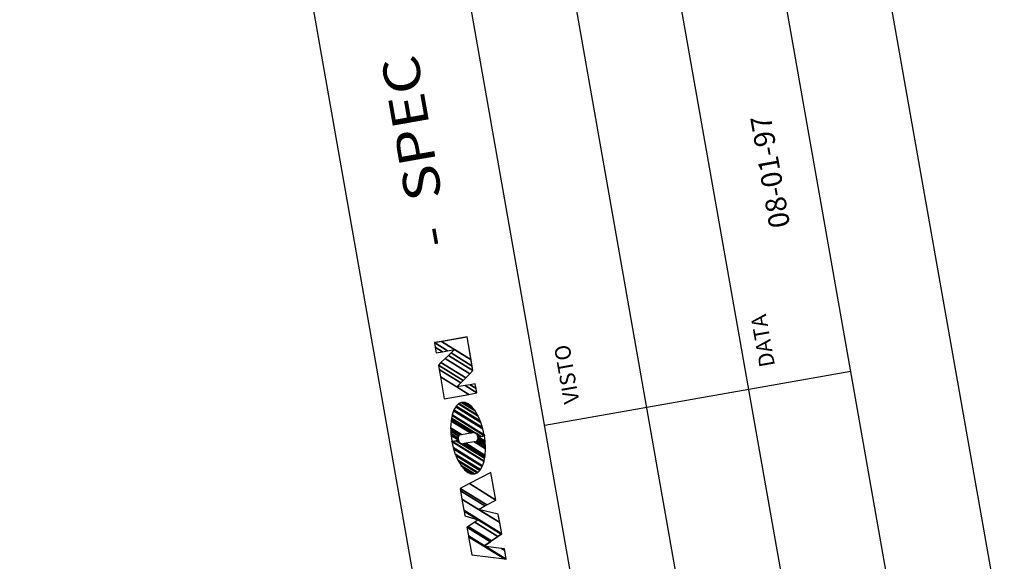
# Model space of a CAD drawing. Units: metres. Extents: x -3655 to 3655, y -4657 to 4657.
# Drawn here: x 1754 to 2705, y 1846 to 2369 of the extents above; entities that cross this region are included whole.
import ezdxf
from ezdxf.enums import TextEntityAlignment as Align

# ---------------------------------------------------------------- set-up
doc = ezdxf.new("R2010")
doc.units = ezdxf.units.M
doc.header["$MEASUREMENT"] = 0
for name, color, linetype, lineweight in [('19', 1, 'Continuous', 0), ('40', 1, 'Continuous', 0), ('45', 1, 'Continuous', 0)]:
    doc.layers.add(name, color=color, linetype=linetype, lineweight=lineweight)
doc.styles.add('Style-ENGINEERING', font='ENGINEERING.shx')
doc.styles.add('Style-WORKING', font='WORKING.shx')

msp = doc.modelspace()

# ---------------------------------------------------------------- linework, layer by layer
at = {"layer": '19', "color": 7, "linetype": 'Continuous', "lineweight": -3}
for p, q in [((3655.0696, -3625.3815, -64.5096), (2194.6885, 4656.8517, -64.5096)), ((3070.0133, -3474.6861, -64.5096), (1670.409, 4462.8644, -64.5096)), ((2339.0747, 1534.4884, -64.5096), (1832.022, 4410.127, -64.5096)), ((2536.0363, 1569.218, -64.5096), (2310.2936, 2849.4681, -64.5096)), ((2437.5555, 1551.8532, -64.5096), (2211.8129, 2832.1033, -64.5096)), ((2154.4717, 2057.3762, -64.5096), (2185.9855, 2062.933, -64.5096)), ((2191.7159, 2030.4343, -64.5096), (2185.9855, 2062.933, -64.5096)), ((2191.7159, 2030.4343, -64.5096), (2185.9855, 2062.933, -64.5096)), ((2260.933, 1977.6519, -64.5096), (2556.3754, 2029.7463, -64.5096)), ((2195.5362, 2008.7685, -64.5096), (2193.9733, 2017.6318, -64.5096)), ((2195.5362, 2008.7685, -64.5096), (2193.9733, 2017.6318, -64.5096)), ((2213.7692, 1905.3637, -64.5096), (2209.0807, 1931.9535, -64.5096)), ((2213.7692, 1905.3637, -64.5096), (2209.0807, 1931.9535, -64.5096)), ((2219.4996, 1872.8651, -64.5096), (2216.2003, 1891.5764, -64.5096)), ((2219.4996, 1872.8651, -64.5096), (2216.2003, 1891.5764, -64.5096)), ((2219.4996, 1872.8651, -64.5096), (2202.3511, 1860.7025, -64.5096)), ((2223.8408, 1848.2449, -64.5096), (2222.1043, 1858.093, -64.5096)), ((2223.8408, 1848.2449, -64.5096), (2222.1043, 1858.093, -64.5096))]:
    msp.add_line(p, q, dxfattribs=at)
for points in [[(3513.1768, -3396.5444, -64.5096), (2113.5725, 4541.0061, -64.5096), (-3539.224, 3544.2655, -64.5096), (-2139.6197, -4393.2849, -64.5096)], [(2161.1834, 2058.5597, -64.5096), (2189.8956, 2040.758, -64.5096), (2185.9855, 2062.933, -64.5096)], [(2154.4717, 2057.3762, -64.5096), (2167.223, 2049.4703, -64.5096), (2173.9347, 2050.6538, -64.5096), (2161.1834, 2058.5597, -64.5096)], [(2155.2339, 2053.0534, -64.5096), (2162.388, 2048.6178, -64.5096), (2167.223, 2049.4703, -64.5096), (2154.4717, 2057.3762, -64.5096)], [(2156.2081, 2047.5281, -64.5096), (2156.2081, 2047.5281, -64.5096), (2162.388, 2048.6178, -64.5096), (2155.2339, 2053.0534, -64.5096)], [(2164.9736, 2042.0934, -64.5096), (2188.7328, 2027.3626, -64.5096), (2191.7159, 2030.4343, -64.5096), (2168.0976, 2045.0778, -64.5096)], [(2168.0976, 2045.0778, -64.5096), (2191.7159, 2030.4343, -64.5096), (2190.9537, 2034.7572, -64.5096), (2170.5418, 2047.4126, -64.5096)], [(2170.5418, 2047.4126, -64.5096), (2190.9537, 2034.7572, -64.5096), (2189.8956, 2040.758, -64.5096), (2173.9347, 2050.6538, -64.5096)], [(2158.2919, 2035.7105, -64.5096), (2182.3524, 2020.7929, -64.5096), (2184.8037, 2023.317, -64.5096), (2160.859, 2038.1628, -64.5096)], [(2159.0541, 2031.3876, -64.5096), (2180.0184, 2018.3896, -64.5096), (2182.3524, 2020.7929, -64.5096), (2158.2919, 2035.7105, -64.5096)], [(2160.859, 2038.1628, -64.5096), (2184.8037, 2023.317, -64.5096), (2188.7328, 2027.3626, -64.5096), (2164.9736, 2042.0934, -64.5096)], [(2160.2859, 2024.402, -64.5096), (2176.2468, 2014.5061, -64.5096), (2180.0184, 2018.3896, -64.5096), (2159.0541, 2031.3876, -64.5096)], [(2164.0223, 2003.2118, -64.5096), (2164.0223, 2003.2118, -64.5096), (2187.7229, 2007.3908, -64.5096), (2160.2859, 2024.402, -64.5096)], [(2176.2468, 2014.5061, -64.5096), (2187.7229, 2007.3908, -64.5096), (2195.5362, 2008.7685, -64.5096), (2184.06, 2015.8838, -64.5096)], [(2184.06, 2015.8838, -64.5096), (2195.5362, 2008.7685, -64.5096), (2194.7739, 2013.0914, -64.5096), (2188.8951, 2016.7364, -64.5096)], [(2188.8951, 2016.7364, -64.5096), (2194.7739, 2013.0914, -64.5096), (2193.9733, 2017.6318, -64.5096)], [(2175.1227, 1995.3965, -64.5096), (2199.3911, 1980.35, -64.5096), (2198.7873, 1981.7534, -64.5096), (2175.5772, 1996.1439, -64.5096)], [(2175.5772, 1996.1439, -64.5096), (2198.7873, 1981.7534, -64.5096), (2196.8417, 1986.2763, -64.5096), (2177.7458, 1998.1158, -64.5096)], [(2177.7458, 1998.1158, -64.5096), (2196.8417, 1986.2763, -64.5096), (2196.239, 1987.3078, -64.5096), (2178.176, 1998.507, -64.5096)], [(2178.176, 1998.507, -64.5096), (2196.239, 1987.3078, -64.5096), (2193.8269, 1991.436, -64.5096), (2180.7779, 1999.5265, -64.5096)], [(2180.7779, 1999.5265, -64.5096), (2193.8269, 1991.436, -64.5096), (2193.5659, 1991.7552, -64.5096), (2180.9334, 1999.5874, -64.5096)], [(2180.9334, 1999.5874, -64.5096), (2193.5659, 1991.7552, -64.5096), (2190.6425, 1995.3312, -64.5096), (2183.8942, 1999.5152, -64.5096)], [(2183.8942, 1999.5152, -64.5096), (2190.6425, 1995.3312, -64.5096), (2190.5236, 1995.4766, -64.5096), (2184.2351, 1999.3755, -64.5096)], [(2184.2351, 1999.3755, -64.5096), (2190.5236, 1995.4766, -64.5096), (2187.1444, 1998.1835, -64.5096)], [(2171.0566, 1984.4965, -64.5096), (2199.5525, 1966.8288, -64.5096), (2202.8294, 1967.4066, -64.5096), (2171.4827, 1986.8417, -64.5096)], [(2171.4827, 1986.8417, -64.5096), (2202.8294, 1967.4066, -64.5096), (2202.7384, 1967.8352, -64.5096), (2171.5435, 1987.1762, -64.5096)], [(2171.5435, 1987.1762, -64.5096), (2202.7384, 1967.8352, -64.5096), (2202.6416, 1968.2753, -64.5096), (2171.6055, 1987.5178, -64.5096)], [(2171.6055, 1987.5178, -64.5096), (2202.6416, 1968.2753, -64.5096), (2201.3665, 1974.0721, -64.5096), (2173.0437, 1991.6324, -64.5096)], [(2173.0437, 1991.6324, -64.5096), (2201.3665, 1974.0721, -64.5096), (2200.9802, 1975.2997, -64.5096), (2173.3276, 1992.4445, -64.5096)], [(2173.3276, 1992.4445, -64.5096), (2200.9802, 1975.2997, -64.5096), (2199.3911, 1980.35, -64.5096), (2175.1227, 1995.3965, -64.5096)], [(2170.1685, 1975.1973, -64.5096), (2180.808, 1968.6008, -64.5096), (2189.1832, 1970.0776, -64.5096), (2170.5373, 1981.6381, -64.5096)], [(2170.5373, 1981.6381, -64.5096), (2189.1832, 1970.0776, -64.5096), (2189.5601, 1970.144, -64.5096), (2170.5863, 1981.9079, -64.5096)], [(2170.5863, 1981.9079, -64.5096), (2189.5601, 1970.144, -64.5096), (2190.4441, 1970.2999, -64.5096), (2170.7012, 1982.5406, -64.5096)], [(2170.7012, 1982.5406, -64.5096), (2190.4441, 1970.2999, -64.5096), (2192.1131, 1970.5942, -64.5096), (2170.9183, 1983.7351, -64.5096)], [(2170.9183, 1983.7351, -64.5096), (2192.1131, 1970.5942, -64.5096), (2192.0849, 1970.6384, -64.5096), (2170.9226, 1983.7591, -64.5096)], [(2170.9226, 1983.7591, -64.5096), (2192.0849, 1970.6384, -64.5096), (2191.973, 1970.8136, -64.5096), (2170.9399, 1983.8542, -64.5096)], [(2170.9399, 1983.8542, -64.5096), (2191.973, 1970.8136, -64.5096), (2193.2884, 1970.7063, -64.5096), (2171.0556, 1984.4908, -64.5096)], [(2171.0556, 1984.4908, -64.5096), (2193.2884, 1970.7063, -64.5096), (2193.3001, 1970.7054, -64.5096), (2171.0566, 1984.4965, -64.5096)], [(2170.1722, 1975.1149, -64.5096), (2180.7073, 1968.583, -64.5096), (2180.808, 1968.6008, -64.5096), (2170.1685, 1975.1973, -64.5096)], [(2170.1871, 1974.7776, -64.5096), (2180.0969, 1968.6335, -64.5096), (2180.4008, 1968.7731, -64.5096), (2170.1722, 1975.1149, -64.5096)], [(2170.2316, 1973.7724, -64.5096), (2179.1908, 1968.2175, -64.5096), (2180.0969, 1968.6335, -64.5096), (2170.1871, 1974.7776, -64.5096)], [(2170.3165, 1971.8518, -64.5096), (2178.2075, 1966.9593, -64.5096), (2179.1908, 1968.2175, -64.5096), (2170.2316, 1973.7724, -64.5096)], [(2170.4093, 1969.7535, -64.5096), (2177.7199, 1965.2209, -64.5096), (2178.2075, 1966.9593, -64.5096), (2170.3165, 1971.8518, -64.5096)], [(2170.4594, 1968.6223, -64.5096), (2177.758, 1964.0972, -64.5096), (2177.7199, 1965.2209, -64.5096), (2170.4093, 1969.7535, -64.5096)], [(2170.5537, 1967.9152, -64.5096), (2177.7804, 1963.4346, -64.5096), (2177.758, 1964.0972, -64.5096), (2170.4594, 1968.6223, -64.5096)], [(2170.5687, 1967.8026, -64.5096), (2178.2092, 1963.0654, -64.5096), (2177.7804, 1963.4346, -64.5096), (2170.5537, 1967.9152, -64.5096)], [(2171.3034, 1962.2924, -64.5096), (2171.8618, 1961.9462, -64.5096), (2178.2092, 1963.0654, -64.5096), (2170.5687, 1967.8026, -64.5096)], [(2180.2954, 1968.5104, -64.5096), (2180.2954, 1968.5104, -64.5096), (2180.7073, 1968.583, -64.5096), (2180.4008, 1968.7731, -64.5096)], [(2194.6545, 1969.8593, -64.5096), (2199.5446, 1966.8274, -64.5096), (2199.5525, 1966.8288, -64.5096), (2193.3001, 1970.7054, -64.5096)], [(2195.5704, 1968.5832, -64.5096), (2198.6552, 1966.6706, -64.5096), (2199.5446, 1966.8274, -64.5096), (2194.6545, 1969.8593, -64.5096)], [(2195.7073, 1968.3925, -64.5096), (2198.5223, 1966.6472, -64.5096), (2198.6552, 1966.6706, -64.5096), (2195.5704, 1968.5832, -64.5096)], [(2195.7182, 1968.359, -64.5096), (2198.4888, 1966.6413, -64.5096), (2198.5223, 1966.6472, -64.5096), (2195.7073, 1968.3925, -64.5096)], [(2196.2613, 1966.6932, -64.5096), (2196.8198, 1966.347, -64.5096), (2198.4888, 1966.6413, -64.5096), (2195.7182, 1968.359, -64.5096)], [(2202.7925, 1967.4295, -64.5096), (2202.8294, 1967.4066, -64.5096), (2202.7384, 1967.8352, -64.5096)], [(2171.3155, 1961.8499, -64.5096), (2171.3155, 1961.8499, -64.5096), (2171.8618, 1961.9462, -64.5096), (2171.3034, 1962.2924, -64.5096)], [(2171.314, 1961.9058, -64.5096), (2171.3845, 1961.8621, -64.5096), (2171.3034, 1962.2924, -64.5096)], [(2171.3155, 1961.8499, -64.5096), (2171.3155, 1961.8499, -64.5096), (2171.3845, 1961.8621, -64.5096), (2171.314, 1961.9058, -64.5096)], [(2171.4002, 1961.8523, -64.5096), (2202.4362, 1942.6098, -64.5096), (2202.4983, 1942.9514, -64.5096), (2171.8617, 1961.9462, -64.5096)], [(2171.4142, 1961.7887, -64.5096), (2202.4205, 1942.5646, -64.5096), (2202.4362, 1942.6098, -64.5096), (2171.4002, 1961.8523, -64.5096)], [(2172.6753, 1956.0555, -64.5096), (2200.998, 1938.4952, -64.5096), (2202.4205, 1942.5646, -64.5096), (2171.4142, 1961.7887, -64.5096)], [(2171.8617, 1961.9462, -64.5096), (2202.4983, 1942.9514, -64.5096), (2202.9852, 1945.6311, -64.5096), (2175.606, 1962.6064, -64.5096)], [(2175.606, 1962.6064, -64.5096), (2180.7417, 1959.4222, -64.5096), (2179.3873, 1960.2683, -64.5096), (2175.6139, 1962.6078, -64.5096)], [(2175.6139, 1962.6078, -64.5096), (2179.3873, 1960.2683, -64.5096), (2178.4714, 1961.5444, -64.5096), (2176.5033, 1962.7646, -64.5096)], [(2176.5033, 1962.7646, -64.5096), (2178.4714, 1961.5444, -64.5096), (2178.3345, 1961.7351, -64.5096), (2176.6362, 1962.7881, -64.5096)], [(2176.6362, 1962.7881, -64.5096), (2178.3345, 1961.7351, -64.5096), (2178.295, 1961.8563, -64.5096), (2176.7577, 1962.8095, -64.5096)], [(2176.7577, 1962.8095, -64.5096), (2178.295, 1961.8563, -64.5096), (2178.2092, 1963.0654, -64.5096), (2177.8226, 1963.3051, -64.5096)], [(2177.8226, 1963.3051, -64.5096), (2178.2092, 1963.0654, -64.5096), (2177.7804, 1963.4343, -64.5096)], [(2180.7417, 1959.4222, -64.5096), (2202.9852, 1945.6311, -64.5096), (2202.9862, 1945.6368, -64.5096), (2180.7534, 1959.4213, -64.5096)], [(2180.7534, 1959.4213, -64.5096), (2202.9862, 1945.6368, -64.5096), (2203.1019, 1946.2734, -64.5096), (2182.0687, 1959.3141, -64.5096)], [(2181.8582, 1959.6471, -64.5096), (2203.1349, 1946.4554, -64.5096), (2203.3237, 1947.4943, -64.5096), (2183.3097, 1959.903, -64.5096)], [(2181.9587, 1959.4881, -64.5096), (2203.1191, 1946.3685, -64.5096), (2203.1349, 1946.4554, -64.5096), (2181.8582, 1959.6471, -64.5096)], [(2182.0687, 1959.3141, -64.5096), (2203.1019, 1946.2734, -64.5096), (2203.1191, 1946.3685, -64.5096), (2181.9587, 1959.4881, -64.5096)], [(2183.3097, 1959.903, -64.5096), (2203.3237, 1947.4943, -64.5096), (2203.3405, 1947.5869, -64.5096), (2183.4392, 1959.9259, -64.5096)], [(2183.4392, 1959.9259, -64.5096), (2203.3405, 1947.5869, -64.5096), (2203.5045, 1948.4895, -64.5096), (2184.7002, 1960.1482, -64.5096)], [(2184.7002, 1960.1482, -64.5096), (2203.5045, 1948.4895, -64.5096), (2203.8732, 1954.9303, -64.5096), (2193.0754, 1961.625, -64.5096)], [(2193.0754, 1961.625, -64.5096), (2203.8732, 1954.9303, -64.5096), (2203.8696, 1955.0127, -64.5096), (2193.1761, 1961.6428, -64.5096)], [(2193.1761, 1961.6428, -64.5096), (2193.6409, 1961.3545, -64.5096), (2193.6759, 1961.7309, -64.5096)], [(2193.6409, 1961.3545, -64.5096), (2203.8696, 1955.0127, -64.5096), (2203.8515, 1955.422, -64.5096), (2194.0098, 1961.5239, -64.5096)], [(2194.0098, 1961.5239, -64.5096), (2203.8515, 1955.422, -64.5096), (2203.8102, 1956.3553, -64.5096), (2194.8509, 1961.9101, -64.5096)], [(2194.8509, 1961.9101, -64.5096), (2203.8102, 1956.3553, -64.5096), (2203.7252, 1958.2759, -64.5096), (2195.8343, 1963.1683, -64.5096)], [(2195.8343, 1963.1683, -64.5096), (2203.7252, 1958.2759, -64.5096), (2203.6324, 1960.3742, -64.5096), (2196.3219, 1964.9068, -64.5096)], [(2195.9357, 1966.1911, -64.5096), (2195.9357, 1966.1911, -64.5096), (2196.8198, 1966.347, -64.5096), (2196.2613, 1966.6932, -64.5096)], [(2195.9357, 1966.1911, -64.5096), (2195.9357, 1966.1911, -64.5096), (2196.005, 1966.2033, -64.5096), (2195.9612, 1966.2304, -64.5096)], [(2195.9612, 1966.2304, -64.5096), (2196.005, 1966.2033, -64.5096), (2196.2614, 1966.6931, -64.5096)], [(2196.2838, 1966.0304, -64.5096), (2203.5824, 1961.5053, -64.5096), (2203.4881, 1962.2125, -64.5096), (2196.8196, 1966.347, -64.5096)], [(2196.2857, 1965.9741, -64.5096), (2203.5849, 1961.4486, -64.5096), (2203.5824, 1961.5053, -64.5096), (2196.2838, 1966.0304, -64.5096)], [(2196.3219, 1964.9068, -64.5096), (2203.6324, 1960.3742, -64.5096), (2203.5849, 1961.4486, -64.5096), (2196.2857, 1965.9741, -64.5096)], [(2196.8196, 1966.347, -64.5096), (2203.4881, 1962.2125, -64.5096), (2202.8294, 1967.4066, -64.5096), (2202.7925, 1967.4295, -64.5096)], [(2173.0615, 1954.8279, -64.5096), (2200.7142, 1937.6831, -64.5096), (2200.998, 1938.4952, -64.5096), (2172.6753, 1956.0555, -64.5096)], [(2174.6507, 1949.7776, -64.5096), (2198.919, 1934.7311, -64.5096), (2200.7142, 1937.6831, -64.5096), (2173.0615, 1954.8279, -64.5096)], [(2175.2544, 1948.3742, -64.5096), (2198.4646, 1933.9837, -64.5096), (2198.919, 1934.7311, -64.5096), (2174.6507, 1949.7776, -64.5096)], [(2177.2001, 1943.8513, -64.5096), (2196.2959, 1932.0118, -64.5096), (2198.4646, 1933.9837, -64.5096), (2175.2544, 1948.3742, -64.5096)], [(2177.8028, 1942.8198, -64.5096), (2195.8658, 1931.6207, -64.5096), (2196.2959, 1932.0118, -64.5096), (2177.2001, 1943.8513, -64.5096)], [(2180.2149, 1938.6916, -64.5096), (2193.2639, 1930.6011, -64.5096), (2195.8658, 1931.6207, -64.5096), (2177.8028, 1942.8198, -64.5096)], [(2180.4758, 1938.3724, -64.5096), (2193.1083, 1930.5402, -64.5096), (2193.2639, 1930.6011, -64.5096), (2180.2149, 1938.6916, -64.5096)], [(2183.3993, 1934.7964, -64.5096), (2190.1476, 1930.6124, -64.5096), (2193.1083, 1930.5402, -64.5096), (2180.4758, 1938.3724, -64.5096)], [(2183.5181, 1934.651, -64.5096), (2189.8067, 1930.7521, -64.5096), (2190.1476, 1930.6124, -64.5096), (2183.3993, 1934.7964, -64.5096)], [(2186.8973, 1931.9441, -64.5096), (2186.8973, 1931.9441, -64.5096), (2189.8067, 1930.7521, -64.5096), (2183.5181, 1934.651, -64.5096)], [(2188.2576, 1921.181, -64.5096), (2213.7692, 1905.3637, -64.5096), (2209.0807, 1931.9535, -64.5096)], [(2179.3033, 1916.5487, -64.5096), (2205.0011, 1900.6159, -64.5096), (2213.7692, 1905.3637, -64.5096), (2188.2576, 1921.181, -64.5096)], [(2179.7182, 1914.1955, -64.5096), (2203.1966, 1899.6388, -64.5096), (2205.0011, 1900.6159, -64.5096), (2179.3033, 1916.5487, -64.5096)], [(2181.1236, 1906.2251, -64.5096), (2197.0846, 1896.3292, -64.5096), (2203.1966, 1899.6388, -64.5096), (2179.7182, 1914.1955, -64.5096)], [(2183.0175, 1895.4842, -64.5096), (2219.4996, 1872.8651, -64.5096), (2217.6057, 1883.606, -64.5096), (2181.1236, 1906.2251, -64.5096)], [(2183.1706, 1894.616, -64.5096), (2218.9178, 1872.4525, -64.5096), (2219.4996, 1872.8651, -64.5096), (2183.0175, 1895.4842, -64.5096)], [(2183.9918, 1889.9589, -64.5096), (2183.9918, 1889.9589, -64.5096), (2196.8514, 1886.1338, -64.5096), (2183.1706, 1894.616, -64.5096)], [(2197.0846, 1896.3292, -64.5096), (2217.6057, 1883.606, -64.5096), (2216.2003, 1891.5764, -64.5096)], [(2187.0231, 1879.8435, -64.5096), (2209.6015, 1865.8448, -64.5096), (2215.7973, 1870.2393, -64.5096), (2193.5595, 1884.0269, -64.5096)], [(2193.5595, 1884.0269, -64.5096), (2215.7973, 1870.2393, -64.5096), (2218.9178, 1872.4525, -64.5096), (2196.8514, 1886.1338, -64.5096)], [(2185.902, 1879.126, -64.5096), (2208.5387, 1865.0911, -64.5096), (2209.6015, 1865.8448, -64.5096), (2187.0231, 1879.8435, -64.5096)], [(2187.3588, 1870.8639, -64.5096), (2203.0027, 1861.1646, -64.5096), (2208.5387, 1865.0911, -64.5096), (2185.902, 1879.126, -64.5096)], [(2187.5303, 1869.8915, -64.5096), (2202.3511, 1860.7025, -64.5096), (2203.0027, 1861.1646, -64.5096), (2187.3588, 1870.8639, -64.5096)], [(2190.5905, 1852.5362, -64.5096), (2190.5905, 1852.5362, -64.5096), (2222.0766, 1848.4726, -64.5096), (2187.5303, 1869.8915, -64.5096)], [(2202.3511, 1860.7025, -64.5096), (2222.0766, 1848.4726, -64.5096), (2223.8408, 1848.2449, -64.5096), (2204.1263, 1860.468, -64.5096)], [(2204.1263, 1860.468, -64.5096), (2223.8408, 1848.2449, -64.5096), (2222.384, 1856.507, -64.5096), (2219.209, 1858.4755, -64.5096)], [(2219.209, 1858.4755, -64.5096), (2222.384, 1856.507, -64.5096), (2222.1043, 1858.093, -64.5096)]]:
    msp.add_3dface(points, dxfattribs=at)

# ---------------------------------------------------------------- texts
at = {"layer": '19', "color": 7, "linetype": 'Continuous', "lineweight": -3, "style": 'Style-WORKING'}
for s, p in [('DATA', (2468.5562, 2032.5391, -64.5096)), ('VISTO', (2279.8205, 1997.2291, -64.5096))]:
    msp.add_text(s, height=15, rotation=100, dxfattribs=at).set_placement(p, align=Align.TOP_LEFT)
at = {"layer": '40', "color": 7, "linetype": 'Continuous', "lineweight": -3, "style": 'Style-ENGINEERING'}
msp.add_text('08-01-97', height=20, rotation=100, dxfattribs=at).set_placement((2478.2849, 2166.5084, -64.5096), align=Align.TOP_LEFT)
at = {"layer": '45', "color": 7, "linetype": 'Continuous', "lineweight": -3, "style": 'Style-WORKING', "width": 1.19894}
msp.add_text('-  SPEC', height=35.196, rotation=100, dxfattribs=at).set_placement((2136.6076, 2241.6257, -64.5096), align=Align.MIDDLE_CENTER)

doc.saveas('drawing.dxf')
